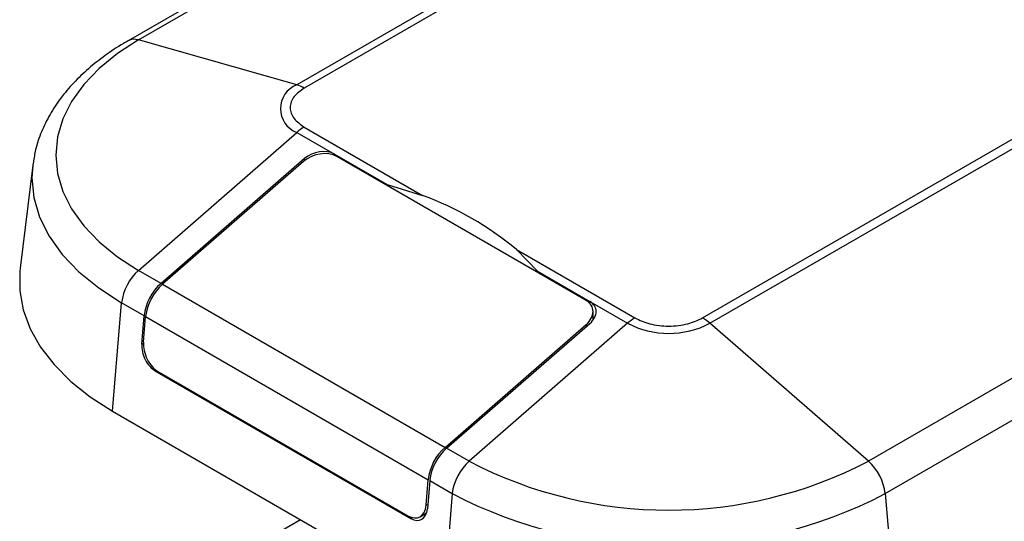
# Model space of a CAD drawing. Units: millimetres. Extents: x 5 to 292, y 5 to 205.
# Drawn here: x 228 to 259, y 150 to 166 of the extents above; entities that cross this region are included whole.
import ezdxf

# ---------------------------------------------------------------- set-up
doc = ezdxf.new("R2010")
doc.units = ezdxf.units.MM

msp = doc.modelspace()

# ---------------------------------------------------------------- linework, layer by layer
at = {"color": 7, "linetype": 'Continuous', "lineweight": 25}
for p, q in [((247.8995, 174.7345), (231.4003, 165.2097)), ((231.7261, 165.2356), (248.2252, 174.7604)), ((253.1934, 173.3509), (236.6942, 163.8261)), ((253.4257, 173.2504), (236.9265, 163.7256)), ((249.4185, 156.5141), (265.9177, 166.0389)), ((249.6508, 156.3465), (266.15, 165.8712)), ((236.6942, 163.8261), (231.7261, 165.2356)), ((236.9265, 162.5011), (240.6399, 160.3574)), ((231.7261, 158.0068), (236.6942, 162.3335)), ((236.6942, 162.3335), (237.8727, 161.6531)), ((237.8727, 161.6531), (239.5226, 160.7006)), ((245.7688, 157.0607), (237.9434, 161.5782)), ((271.1181, 161.5446), (254.619, 152.0198)), ((228.4081, 161.3031), (228.0121, 158.0779)), ((228.4185, 161.3805), (228.4081, 161.3031)), ((236.9299, 161.5147), (232.4332, 157.5986)), ((236.9064, 161.4259), (232.4803, 157.5714)), ((239.5226, 160.6665), (239.5226, 160.7006)), ((239.5226, 160.7006), (240.6399, 160.3574)), ((255.1483, 151.0041), (271.6475, 160.5289)), ((243.584, 158.6578), (247.2974, 156.5141)), ((243.584, 158.6578), (244.2367, 157.9793)), ((232.4332, 157.5986), (231.7261, 158.0068)), ((244.2367, 157.9793), (245.8866, 157.0268)), ((244.2367, 157.9793), (244.2367, 157.9452)), ((232.4803, 157.5714), (241.3427, 152.4553)), ((230.916, 153.5877), (231.1967, 156.9911)), ((231.9038, 156.5829), (231.1967, 156.9911)), ((245.8866, 157.0268), (247.0651, 156.3465)), ((231.8305, 155.6944), (231.9038, 156.5829)), ((245.9835, 156.4474), (245.9835, 156.7168)), ((231.8847, 155.753), (231.9509, 156.5557)), ((231.9509, 156.5557), (240.8133, 151.4395)), ((241.3427, 152.4553), (245.7688, 156.3098)), ((241.3899, 152.428), (245.8866, 156.3441)), ((247.0651, 156.3465), (242.097, 152.0198)), ((254.619, 152.0198), (249.6508, 156.3465)), ((232.2548, 154.8507), (240.2687, 150.2244)), ((232.3514, 154.8249), (240.1767, 150.3074)), ((230.916, 153.5877), (241.2869, 147.6007)), ((242.097, 152.0198), (241.3899, 152.428)), ((240.7471, 150.6368), (240.8133, 151.4395)), ((240.8605, 151.4123), (240.7872, 150.5239)), ((240.8605, 151.4123), (241.5676, 151.0041)), ((241.5676, 151.0041), (241.2869, 147.6007)), ((255.1483, 151.0041), (255.429, 147.6007)), ((240.5586, 150.2799), (240.7632, 150.398)), ((236.8128, 150.1836), (231.5684, 147.1561))]:
    msp.add_line(p, q, dxfattribs=at)
at = {"color": 8, "linetype": 'Continuous', "lineweight": 25}
for p, q in [((237.8727, 161.6531), (237.8727, 161.6128)), ((236.9299, 161.4457), (236.9299, 161.5147)), ((245.8866, 156.9664), (245.8866, 157.0268)), ((245.7688, 156.3098), (245.7688, 156.2415)), ((231.8305, 155.6944), (231.8829, 155.7247)), ((232.2854, 154.8684), (232.2548, 154.8507)), ((240.7471, 150.6368), (240.799, 150.6667)), ((240.2687, 150.2244), (240.3146, 150.2509))]:
    msp.add_line(p, q, dxfattribs=at)
at = {"color": 7, "linetype": 'Continuous', "lineweight": 25, "flags": 128}
for points in [[(231.7261, 165.2356), (231.0644, 164.8082), (230.4898, 164.3407), (230.0095, 163.839), (229.6295, 163.3095), (229.3547, 162.7587), (229.1883, 162.1935), (229.1327, 161.6212), (229.1883, 161.0489), (229.3547, 160.4838), (229.6295, 159.933), (230.0095, 159.4034), (230.4898, 158.9017), (231.0644, 158.4342), (231.7261, 158.0068)], [(228.0121, 158.0779), (228.0008, 157.9719), (228.0008, 157.3676), (228.1102, 156.7667), (228.3278, 156.1756), (228.6513, 155.601), (229.077, 155.0489), (229.6004, 154.5256), (230.2156, 154.0368), (230.916, 153.5877)]]:
    msp.add_lwpolyline(points, dxfattribs=at)
at = {"color": 8, "linetype": 'Continuous', "lineweight": 25, "flags": 128}
msp.add_lwpolyline([(228.4081, 161.3031), (228.384, 160.9111), (228.4444, 160.2904), (228.6248, 159.6775), (228.9229, 159.0801), (229.335, 158.5058), (229.8559, 157.9617), (230.4791, 157.4547), (231.1967, 156.9911)], dxfattribs=at)
at = {"color": 8, "linetype": 'Continuous', "lineweight": 25}
msp.add_arc((231.593, 164.8469), 0.4109, 71.10032, 117.62915, dxfattribs=at)
at = {"color": 7, "linetype": 'Continuous', "lineweight": 25}
for centre, radius, start, end in [((236.9775, 163.0798), 0.7983, 110.78342, 249.21658), ((236.404, 162.837), 1.0308, 59.54472, 73.64993), ((237.6799, 161.2126), 1.4926, 120.31362, 131.32847), ((237.1726, 150.9515), 10.0247, 50.24062, 69.76476), ((232.7882, 156.8075), 1.602, 131.52721, 173.41777), ((233.4953, 156.3993), 1.602, 131.52721, 173.41777), ((233.5424, 156.3721), 1.602, 131.52721, 173.41777), ((248.0508, 155.2256), 1.4926, 120.31362, 131.32847), ((248.358, 158.8417), 2.8102, 242.60967, 297.39033), ((248.6652, 155.2256), 1.4926, 48.67153, 59.68638), ((242.4048, 151.2559), 1.602, 131.52721, 173.41777), ((242.452, 151.2287), 1.602, 131.52721, 173.41777), ((243.1591, 150.8205), 1.602, 131.52721, 173.41777), ((248.358, 164.0254), 13.5401, 242.45764, 297.54236), ((253.5569, 150.8205), 1.602, 6.58223, 48.47279), ((248.358, 164.0248), 14.6849, 242.45764, 297.54236)]:
    msp.add_arc(centre, radius, start, end, dxfattribs=at)
for centre, major_axis, ratio, start_param, end_param in [((237.4249, 161.1266), (0.7184, 0.212), 0.6940186, 0.5834043, 2.1542006), ((237.4013, 161.2426), (0.6531, 0.1927), 0.6940186, 0.5834043, 2.1542006), ((245.2502, 156.6091), (0.7184, 0.212), 0.6940186, 5.2957932, 6.8665896), ((245.4152, 156.6163), (0.6531, 0.1927), 0.6940186, 5.2957932, 6.8665896), ((232.3019, 155.4223), (-0.2771, 0.6084), 0.6315944, 0.8462977, 2.4170941), ((232.4033, 155.4536), (-0.3048, 0.6692), 0.6315944, 0.8462977, 2.4170941), ((240.2286, 150.9362), (-0.3048, 0.6692), 0.6315944, 2.4170941, 3.9878904), ((240.3158, 150.796), (-0.2771, 0.6084), 0.6315944, 2.4170941, 3.9878904)]:
    msp.add_ellipse(centre, major_axis=major_axis, ratio=ratio, start_param=start_param, end_param=end_param, dxfattribs=at)
for points, knots in [([(231.405, 165.2068), (231.3543, 165.1792), (231.0959, 165.0388), (230.6754, 164.7501), (230.1503, 164.3399), (229.6842, 163.892), (229.2783, 163.4117), (228.9386, 162.9), (228.6749, 162.3593), (228.4985, 161.8552), (228.4501, 161.5281), (228.4304, 161.395)], [0, 0, 0, 0, 0.03034179, 0.15462161, 0.27979017, 0.40559608, 0.53183026, 0.65833915, 0.78514137, 0.91258387, 1, 1, 1, 1]), ([(236.9265, 163.7256), (236.8074, 163.6404), (236.6235, 163.5088), (236.5084, 163.2899), (236.4767, 163.1134), (236.5084, 162.9369), (236.6234, 162.718), (236.8074, 162.5863), (236.9265, 162.5011)], [0, 0, 0, 0, 0.2394429, 0.3696454, 0.4999999, 0.6302024, 0.7605571, 1, 1, 1, 1]), ([(247.2974, 156.5141), (247.445, 156.4454), (247.6729, 156.3392), (248.0521, 156.2728), (248.3578, 156.2544), (248.6637, 156.2727), (249.0429, 156.3392), (249.2709, 156.4454), (249.4185, 156.5141)], [0, 0, 0, 0, 0.2394429, 0.3696454, 0.4999999, 0.6302024, 0.7605571, 1, 1, 1, 1])]:
    msp.add_open_spline(points, degree=3, knots=knots, dxfattribs=at)

doc.saveas('drawing.dxf')
